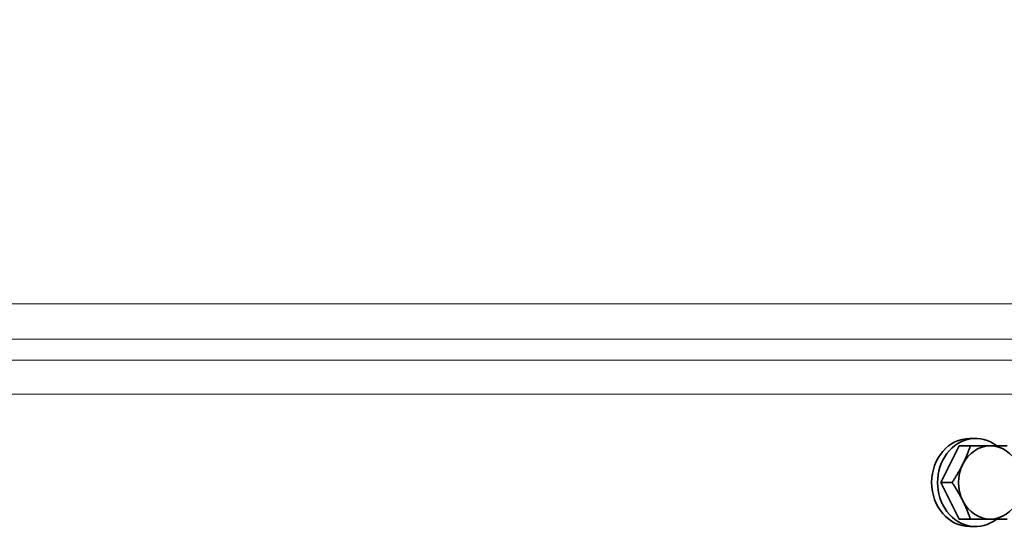
# Model space of a CAD drawing. Units: millimetres. Extents: x 644 to 1209, y -368 to 1718.
# Drawn here: x 933 to 1067, y 612 to 681 of the extents above; entities that cross this region are included whole.
import ezdxf

# ---------------------------------------------------------------- set-up
doc = ezdxf.new("R2010")
doc.units = ezdxf.units.MM
doc.layers.add('Widoczne (ISO)', color=1, linetype='Continuous', lineweight=35)
doc.layers.add('Widoczne wąskie (ISO)', color=3, linetype='Continuous', lineweight=9)

msp = doc.modelspace()

# ---------------------------------------------------------------- linework, layer by layer
at = {"layer": 'Widoczne (ISO)'}
for p, q in [((1062.61, 624.36), (1063.41, 624.36)), ((1058.66, 618.36), (1061.16, 623.36)), ((1061.16, 623.36), (1062.69, 623.36)), ((1061.16, 613.36), (1058.66, 618.36)), ((1058.66, 618.36), (1060.19, 618.36)), ((1061.16, 613.36), (1062.69, 613.36)), ((1062.61, 612.36), (1063.41, 612.36))]:
    msp.add_line(p, q, dxfattribs=at)
msp.add_arc((842.18, 638.35), 348.86, 0.7175, 75.9848, dxfattribs=at)
for centre, major_axis, start_param, end_param in [((1062.61, 618.36), (0, -6), 3.141593, 6.283185), ((1063.41, 618.36), (0, -6), 2.555907, 6.868871), ((1065.41, 618.36), (0, 5), 0, 1.047198), ((1065.41, 618.36), (0, 5), 5.235988, 6.283185), ((1065.41, 618.36), (0, -5), 4.18879, 5.235988), ((1065.41, 618.36), (0, -5), 5.235988, 6.283185), ((1065.41, 618.36), (0, -5), 0, 1.047198)]:
    msp.add_ellipse(centre, major_axis=major_axis, ratio=0.866025, start_param=start_param, end_param=end_param, dxfattribs=at)
for points in [[(1061.66, 620.86), (1062.24, 622.02), (1062.69, 623.36)], [(1062.69, 623.36), (1064.25, 623.36), (1065.41, 623.36)], [(1065.41, 623.36), (1066.57, 623.36), (1067.69, 623.36)], [(1060.19, 618.36), (1061.08, 619.7), (1061.66, 620.86)], [(1061.66, 615.86), (1061.08, 617.02), (1060.19, 618.36)], [(1062.69, 613.36), (1062.24, 614.7), (1061.66, 615.86)], [(1065.41, 613.36), (1064.25, 613.36), (1062.69, 613.36)], [(1067.69, 613.36), (1066.57, 613.36), (1065.41, 613.36)]]:
    msp.add_rational_spline(points, [1, 1.0379548493, 1], degree=2, dxfattribs=at)
at = {"layer": 'Widoczne wąskie (ISO)'}
for p, q in [((662.32, 642.71), (1191.01, 642.71)), ((1193.04, 637.9), (660.29, 637.9)), ((657.45, 635.06), (1195.88, 635.06)), ((1197.9, 630.4), (655.42, 630.4))]:
    msp.add_line(p, q, dxfattribs=at)

doc.saveas('drawing.dxf')
